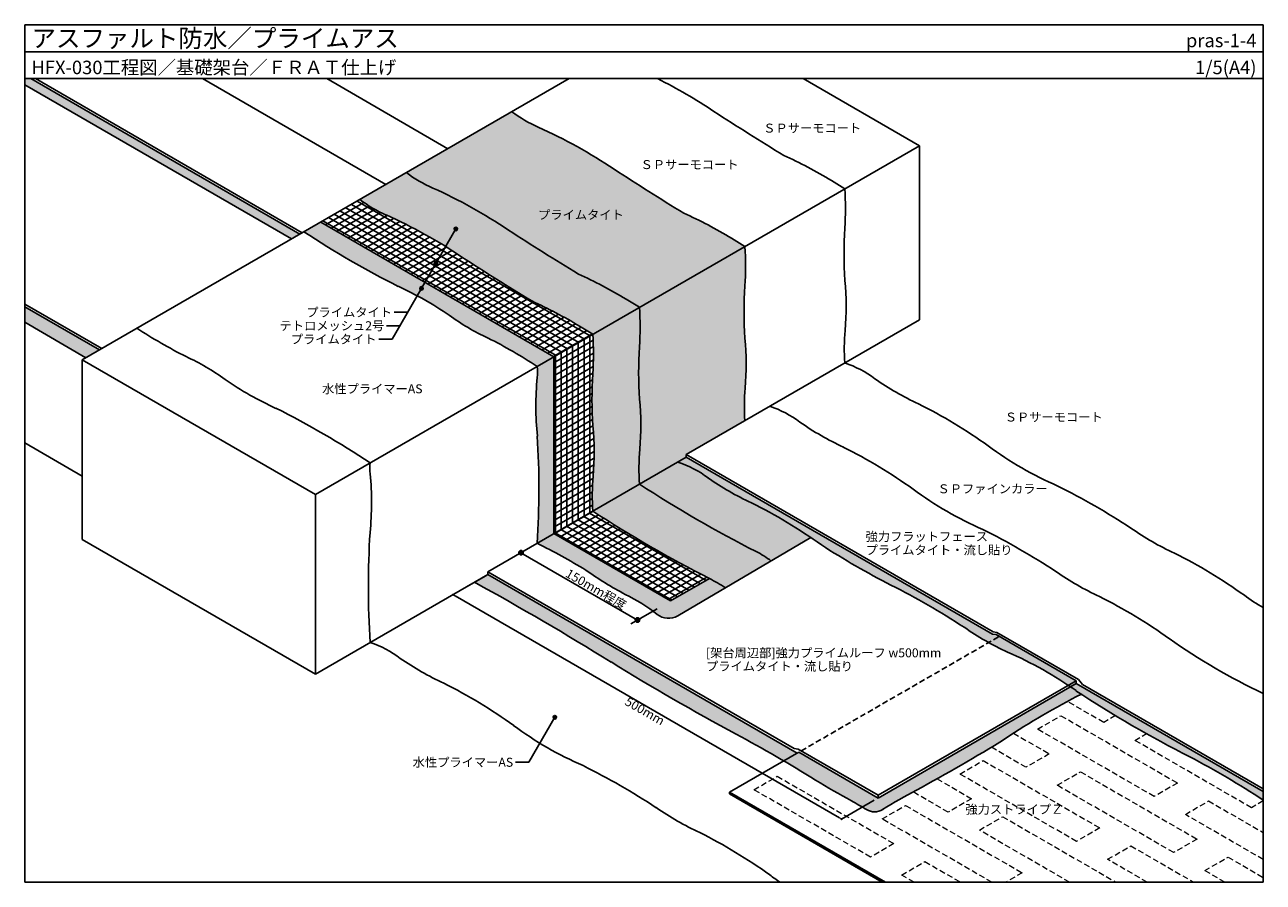
# Model space of a CAD drawing. Units: millimetres. Extents: x 0 to 1380, y 0 to 955.
import ezdxf
from ezdxf.enums import TextEntityAlignment as Align

# ---------------------------------------------------------------- set-up
doc = ezdxf.new("R2010")
doc.units = ezdxf.units.MM
doc.header["$LTSCALE"] = 0.5
doc.linetypes.add('DASHED', pattern=[19.05, 12.7, -6.35])
doc.layers.get('0').update_dxf_attribs({"plot": 0})
for name, color, linetype in [('BOUSUI', 1, 'Continuous'), ('COLOR', 9, 'Continuous'), ('HATCH', 9, 'Continuous'), ('KUTAI', 3, 'Continuous'), ('MOJI', 7, 'Continuous'), ('sunpo', 7, 'Continuous'), ('WAKU', 7, 'Continuous')]:
    doc.layers.add(name, color=color, linetype=linetype)
doc.layers.add('bousui2', color=40, linetype='DASHED', lineweight=5)
doc.styles.add('MSゴシック', font='txt')

# ---------------------------------------------------------------- blocks, each defined once
blk = doc.blocks.new('_DOT')
at = {"color": 0, "linetype": 'ByBlock'}
blk.add_line((-0.5, 0), (-1, 0), dxfattribs=at)
at = {"color": 0, "linetype": 'ByBlock', "const_width": 0.5}
blk.add_lwpolyline([(-0.25, 0, 1), (0.25, 0, 1)], format="xyb", close=True, dxfattribs=at)

msp = doc.modelspace()

# ---------------------------------------------------------------- hatches: boundary and pattern name
at = {"layer": 'COLOR'}
h = msp.add_hatch(color=256, dxfattribs=at)
h.dxf.hatch_style = 1
h.paths.add_polyline_path([(297.3, 716.5), (306.6, 721.8), (6.6, 895), (0, 895), (0, 888.2)])
h = msp.add_hatch(color=256, dxfattribs=at)
h.dxf.hatch_style = 1
h.paths.add_polyline_path([(787.5, 717.2, 0.031131), (734.3, 745.2, -0.007286), (656.6, 794.1, 0.041613), (572.2, 840.9, -0.054436), (542.7, 858.1), (425.2, 790.3, 0.054436), (454.7, 773.1, -0.041613), (539.1, 726.3, 0.007286), (616.8, 677.4, -0.031131), (670, 649.3), (685, 640.3), (802.5, 708.1)])
h.paths.add_polyline_path([(802.5, 606, -0.033621), (802.5, 664.1, 0.029762), (802.5, 708.1), (685, 640.3, -0.029762), (685, 596.3, 0.033621), (685, 538.2, -0.044411), (685.2, 482.3, 0.036593), (685, 443.3), (737, 473.3), (737, 476.3), (802.3, 514, -0.03387), (802.7, 550.1, 0.044411)])
h.paths.add_polyline_path([(809.8, 422.6, -0.044411), (761.3, 450.4, 0.082024), (727.8, 468), (685, 443.3, 0.028404), (814.9, 368.3, -0.048902), (831.7, 357.8), (876, 383.8, 0.033318)])
h = msp.add_hatch(color=256, dxfattribs=at)
h.dxf.hatch_style = 1
h.paths.add_polyline_path([(539.1, 726.3, 0.041613), (454.7, 773.1, -0.054436), (425.2, 790.3), (373.2, 760.3, 0.054436), (402.7, 743.1, -0.041613), (487.1, 696.3, 0.007286), (564.9, 647.4, -0.031131), (618.1, 619.3), (633, 610.3), (685, 640.3), (670, 649.3, 0.031131), (616.8, 677.4, -0.007286)])
h.paths.add_polyline_path([(685, 596.3, 0.029762), (685, 640.3), (633, 610.3, -0.029762), (633, 566.3, 0.033621), (633, 508.2, -0.044411), (633.3, 452.3, 0.036593), (633, 413.3), (685, 443.3, -0.036593), (685.2, 482.3, 0.044411), (685, 538.2, -0.033621)])
h.paths.add_polyline_path([(685, 443.3), (633, 413.3, 0.028404), (762.9, 338.3, -0.014762), (780.9, 328), (831.7, 357.8, 0.047037), (815.6, 368, -0.028547)])
h = msp.add_hatch(color=256, dxfattribs=at)
h.dxf.hatch_style = 1
h.paths.add_polyline_path([(329.9, 735.3), (311.1, 724.5, 0.031541), (416.2, 663.6, -0.043735), (472.8, 631.5, 0.049412), (516.3, 606, -0.028766), (570.9, 574.5), (589.7, 585.3)])
h.paths.add_polyline_path([(589.7, 585.3), (570.9, 574.5, -0.036651), (570.9, 562.1, 0.048966), (571.1, 496.9, -0.032075), (570.9, 377.5), (589.7, 388.3)])
h.paths.add_polyline_path([(589.7, 388.3), (570.9, 377.5, -0.017781), (625.3, 347.6, 0.035951), (669.1, 320.6, -0.055809), (705, 298.1, 0.309961), (727.7, 296.7), (780.9, 328, 0.014762), (762.9, 338.3), (719.6, 313.3)])
h = msp.add_hatch(color=256, dxfattribs=at)
h.dxf.hatch_style = 1
h.paths.add_polyline_path([(0, 640.8), (0, 623.6), (68.2, 584.2), (83.1, 592.8)])
h = msp.add_hatch(color=256, dxfattribs=at)
h.dxf.hatch_style = 1
h.paths.add_polyline_path([(737, 473.3), (727.8, 468, -0.082024), (761.3, 450.4, 0.044411), (809.8, 422.6, -0.039496), (887.7, 375.6, 0.025842), (965.2, 330.9, -0.029983), (1046.6, 284.1, 0.026608), (1074, 266.9), (1086, 273.8), (1082.5, 275.8), (1078.2, 276.3)])
h.paths.add_polyline_path([(1086, 273.8), (1074, 266.9, 0.019496), (1095.1, 256.2, -0.046084), (1162.9, 219.2), (1171.7, 224.3)])
h.paths.add_polyline_path([(1171.7, 221.3), (1171.7, 224.3), (1162.9, 219.2, -0.00172), (1165.3, 217.6)])
h.paths.add_polyline_path([(1171.7, 221.3), (1165.3, 217.6, -0.004434), (1171.4, 213.4, 0.02894), (1298.3, 139.8, -0.02456), (1380, 91.5), (1380, 101.1)])
h = msp.add_hatch(color=256, dxfattribs=at)
h.dxf.hatch_style = 1
h.paths.add_polyline_path([(516.1, 342.8), (501.3, 334.2, -0.012916), (653.3, 245.3, 0.015769), (792.6, 164.8, -0.009375), (845.7, 135.1), (860.8, 143.8)])
h.paths.add_polyline_path([(862.5, 144.8), (860.8, 143.8), (845.7, 135.1, -0.006393), (881.3, 113.7, 0.015769), (921.2, 90.6, -0.015769), (937.9, 81, 0.284922), (956, 81, -0.015769), (993.5, 102.7, 0.015769), (1092.7, 159.9, -0.029921), (1177.4, 209.4, -0.001411), (1171.4, 213.4, 0.004434), (1165.3, 217.6), (950.9, 93.8)])
at = {"layer": 'MOJI'}
h = msp.add_hatch(color=256, dxfattribs=at)
edge = h.paths.add_edge_path()
edge.add_arc((480.3, 727.6), 2, 360, 720, ccw=False)
h = msp.add_hatch(color=256, dxfattribs=at)
edge = h.paths.add_edge_path()
edge.add_arc((458.1, 689.2), 2, 360, 720, ccw=False)
h = msp.add_hatch(color=256, dxfattribs=at)
edge = h.paths.add_edge_path()
edge.add_arc((442.1, 661.4), 2, 360, 720, ccw=False)
h = msp.add_hatch(color=256, dxfattribs=at)
edge = h.paths.add_edge_path()
edge.add_arc((590.6, 183.7), 2, 360, 720, ccw=False)
at = {"layer": 'sunpo'}
for points in [[(555.4, 367, 1), (550.4, 367, 1)], [(685.3, 292, 1), (680.3, 292, 1)]]:
    msp.add_hatch(color=256, dxfattribs=at).paths.add_polyline_path(points)

# ---------------------------------------------------------------- linework, layer by layer
for p, q in [((0, 925), (1380, 925)), ((589.7, 585.3), (329.9, 735.3)), ((589.7, 585.3), (589.7, 388.3)), ((589.7, 388.3), (719.6, 313.3)), ((762.9, 338.3), (719.6, 313.3))]:
    msp.add_line(p, q)
at = {"layer": 'BOUSUI'}
for p, q in [((0, 888.2), (297.3, 716.5)), ((6.6, 895), (306.6, 721.8)), ((11.8, 895), (309.2, 723.3)), ((198, 895), (402.3, 777.1)), ((336.4, 895), (471.4, 817)), ((996.8, 820.3), (867.4, 895)), ((570.9, 574.5), (996.8, 820.3)), ((996.8, 820.3), (996.8, 626.3)), ((85.7, 594.3), (0, 643.8)), ((83.1, 592.8), (0, 640.8)), ((68.2, 584.2), (0, 623.6)), ((737, 476.3), (996.8, 626.3)), ((64, 452.3), (0, 489.2)), ((516.1, 345.8), (737, 473.3)), ((737, 473.3), (737, 476.3)), ((737, 476.3), (1079, 278.8)), ((737, 473.3), (1078.2, 276.3)), ((727.7, 296.7), (876, 383.8)), ((516.1, 342.8), (516.1, 345.8)), ((516.1, 345.8), (857.3, 148.8)), ((516.1, 342.8), (860.8, 143.8)), ((1078.2, 276.3), (1082.5, 275.8)), ((1079, 278.8), (1083.3, 278.3)), ((1083.3, 278.3), (1174.3, 225.8)), ((1082.5, 275.8), (1171.7, 224.3)), ((950.9, 96.8), (1171.7, 224.3)), ((950.9, 93.8), (1171.7, 221.3)), ((1171.7, 224.3), (1171.7, 221.3)), ((1171.7, 221.3), (1380, 101.1)), ((1174.3, 225.8), (1178.6, 220.3)), ((1178.6, 220.3), (1380, 104.1)), ((785.4, 100.3), (862.5, 144.8)), ((857.3, 148.8), (861.7, 148.3)), ((860.8, 143.8), (862.5, 144.8)), ((861.7, 148.3), (950.9, 96.8)), ((862.5, 144.8), (950.9, 93.8)), ((785.4, 98.3), (785.4, 100.3)), ((785.4, 100.3), (959, 0)), ((785.4, 98.3), (955.5, 0)), ((950.9, 93.8), (950.9, 96.8))]:
    msp.add_line(p, q, dxfattribs=at)
at = {"layer": 'BOUSUI', "ltscale": 10}
for p, q in [((913.9, 772.4), (898.9, 781.5)), ((802.5, 708.1), (787.5, 717.2)), ((685, 640.3), (670, 649.3)), ((633, 610.3), (618.1, 619.3))]:
    msp.add_line(p, q, dxfattribs=at)
at = {"layer": 'BOUSUI', "linetype": 'DASHED'}
msp.add_line((865.1, 146.3), (1086, 273.8), dxfattribs=at)
at = {"layer": 'BOUSUI', "ltscale": 10}
for centre, radius, start, end in [((444.9, 375.8), 580.8, 56.2018, 63.3798), ((636.2, 984.7), 157.3, 233.5295, 245.993), ((2484.9, 3501.3), 3151.6, 236.9909, 238.6606), ((333.5, 311.5), 580.8, 56.2018, 65.7333), ((647.4, 368.7), 483.4, 58.6516, 65.784), ((518.7, 916.8), 157.3, 233.5295, 245.993), ((2373.5, 3437), 3151.6, 236.9909, 238.6606), ((216, 243.7), 580.8, 56.2018, 65.7333), ((466.8, 886.8), 157.3, 233.5295, 245.993), ((544.4, 750.4), 370.1, 356.5905, 3.4095), ((164.1, 213.7), 580.8, 56.2018, 65.7333), ((536, 304.4), 483.4, 58.6516, 65.784), ((845.3, 1525.6), 962.9, 236.3066, 243.5329), ((2256, 3369.2), 3151.6, 236.9909, 238.6606), ((1345.6, 699.4), 432.7, 176.1487, 183.8513), ((433, 686.1), 370.1, 356.5905, 3.4095), ((2204, 3339.2), 3151.6, 236.9909, 238.6606), ((418.6, 236.5), 483.4, 58.6516, 65.784), ((261.2, 324.3), 373.1, 55.4445, 65.4614), ((1234.2, 635.1), 432.7, 176.1487, 183.8513), ((600.1, 641.2), 315.1, 355.1351, 5.3066), ((366.6, 206.5), 483.4, 58.6516, 65.784), ((315.5, 618.3), 370.1, 356.5905, 3.4095), ((623.2, 838.1), 255.5, 233.9501, 245.2654), ((426.4, 1075.9), 549, 236.7046, 243.2954), ((263.6, 588.3), 370.1, 356.5905, 3.4095), ((1180, 593.5), 266.8, 175.4923, 183.2518), ((269.6, 115.6), 549, 56.7046, 63.2954), ((1116.7, 567.2), 432.7, 176.1487, 183.8513), ((488.7, 576.9), 315.1, 355.1351, 5.3066), ((72.8, 353.4), 255.5, 53.9501, 65.2654), ((487.1, 568.3), 84.1, 355.802, 4.198), ((1064.7, 537.2), 432.7, 176.1487, 183.8513), ((877.1, 467.9), 116.4, 52.9138, 71.6702), ((434.8, 867.2), 373.1, 235.4445, 245.4614), ((903.3, 530.4), 333.8, 174.5428, 185.7559), ((1127.4, 819.2), 315.1, 235.1351, 245.3066), ((1068.6, 529.2), 266.8, 175.4923, 183.2518), ((-149.3, -334.1), 962.9, 56.3066, 63.5329), ((371.3, 509), 315.1, 355.1351, 5.3066), ((793.5, 419.6), 116.4, 52.9138, 71.6702), ((737.9, 17.2), 576.6, 54.3853, 63.4324), ((1043.8, 771), 315.1, 235.1351, 245.3066), ((-359.2, 438.5), 932.1, 356.2442, 3.5927), ((319.3, 479), 315.1, 355.1351, 5.3066), ((654.2, -31.1), 576.6, 54.3853, 63.4324), ((1303.2, 794.2), 384.3, 233.3162, 246.6838), ((951.2, 461.3), 266.8, 175.4923, 183.875), ((468.7, 460.9), 84.1, 175.802, 184.198), ((691.2, 357.5), 116.4, 52.9138, 71.6702), ((52.6, 423), 333.8, 354.2441, 5.4572), ((899.2, 431.3), 266.8, 175.4923, 183.875), ((1409.7, 1548), 1321.1, 236.7348, 243.2428), ((941.4, 708.9), 315.1, 235.1351, 245.3066), ((1219.6, 745.9), 384.3, 233.3162, 246.6838), ((801.6, -260.9), 784.3, 56.6692, 63.5388), ((551.9, -93.1), 576.6, 54.3853, 63.4324), ((1357.7, 1518), 1321.1, 236.7348, 243.2428), ((1378.2, 329.2), 995.3, 176.5241, 183.5801), ((718, -309.2), 784.3, 56.6692, 63.5388), ((1407.5, 642.7), 303.7, 234.8378, 245.4018), ((1358.8, 1102.2), 865.9, 237.0394, 242.9606), ((769.5, 277.4), 101.6, 52.2739, 63.4724), ((1023.2, -149.2), 576.6, 54.3853, 63.4324), ((1323.9, 594.4), 303.7, 234.8378, 245.4018), ((596.9, 29), 351.1, 58.3896, 61.7724), ((615.7, -371.3), 784.3, 56.6692, 63.5388), ((939.6, -197.5), 576.6, 54.3853, 63.4324), ((1490.1, 496.8), 220.4, 233.4926, 240.0319), ((1221.6, 532.4), 303.7, 234.8378, 245.4018), ((348.2, 156.5), 116.4, 52.9138, 71.6702), ((1675.7, 837.3), 693.3, 234.728, 244.7542), ((598.5, 507.9), 315.1, 235.1351, 245.3066), ((928.9, -129.3), 419.8, 54.7096, 66.6742), ((209, -294.1), 576.6, 54.3853, 63.4324), ((1870.3, 1271.4), 1268.1, 236.5532, 243.1839), ((774.3, 482.8), 384.3, 233.3162, 246.6838), ((847.8, -715.6), 966.7, 56.5997, 62.2274), ((272.7, -572.3), 784.3, 56.6692, 63.5388), ((878.6, 331.4), 303.7, 234.8378, 245.4018), ((494.3, -460.5), 576.6, 54.3853, 63.4324), ((1059.7, 316.4), 384.3, 233.3162, 235.4292)]:
    msp.add_arc(centre, radius, start, end, dxfattribs=at)
at = {"layer": 'BOUSUI'}
for centre, radius, start, end in [((178.9, -401.6), 872.2, 59.2136, 63.2882), ((835, 638.2), 358.3, 234.1847, 242.4206), ((-1144.1, -2652.9), 3410.2, 58.1932, 61.1532), ((586.8, 149.1), 190.2, 51.6656, 64.365), ((717.3, 314), 20.1, 231.258, 300.8809), ((1997.7, 2413), 2550.7, 238.1932, 241.8068), ((1548.5, -522.5), 820.7, 116.8825, 123.7378), ((25.7, -1265.8), 1623.3, 58.1932, 61.8068), ((135.6, 1703.1), 1815.9, 298.1932, 301.8068), ((1266.4, 734.7), 730.7, 238.1932, 241.8068), ((1318.5, -503.6), 687.9, 118.1932, 121.8068), ((776.6, -179), 305.9, 58.1932, 61.8068), ((946.9, 95.6), 17.2, 238.1932, 301.8068)]:
    msp.add_arc(centre, radius, start, end, dxfattribs=at)
at = {"layer": 'bousui2'}
for p, q in [((1202.2, 178), (1161.8, 201.3)), ((1128.6, 170.5), (1154.6, 185.5)), ((1154.6, 185.5), (1284.5, 110.5)), ((1215.4, 185.6), (1202.2, 178)), ((1101.8, 165.9), (1141.6, 143)), ((1258.5, 95.5), (1128.6, 170.5)), ((1236.9, 158), (1249.9, 165.5)), ((1366.8, 83), (1236.9, 158)), ((1115.6, 128), (1077, 150.3)), ((1141.6, 143), (1115.6, 128)), ((1042, 120.5), (1068, 135.5)), ((1068, 135.5), (1197.9, 60.5)), ((812.5, 103), (838.5, 118)), ((838.5, 118), (968.4, 43)), ((1016.5, 115.2), (1055, 93)), ((1171.9, 45.5), (1042, 120.5)), ((1150.3, 108), (1176.3, 123)), ((1176.3, 123), (1306.2, 48)), ((1284.5, 110.5), (1258.5, 95.5)), ((942.4, 28), (812.5, 103)), ((1029, 78), (989.8, 100.6)), ((1280.2, 33), (1150.3, 108)), ((955.4, 70.5), (981.4, 85.5)), ((981.4, 85.5), (1111.3, 10.5)), ((1055, 93), (1029, 78)), ((1293.2, 75.5), (1319.1, 90.5)), ((1319.1, 90.5), (1380, 55.3)), ((1380, 90.6), (1366.8, 83)), ((1077.5, 0), (955.4, 70.5)), ((1063.7, 58), (1089.7, 73)), ((1089.7, 73), (1216, 0)), ((1380, 25.3), (1293.2, 75.5)), ((1164.1, 0), (1063.7, 58)), ((1197.9, 60.5), (1171.9, 45.5)), ((968.4, 43), (942.4, 28)), ((1306.2, 48), (1280.2, 33)), ((1206.6, 25.5), (1232.5, 40.5)), ((1232.5, 40.5), (1302.6, 0)), ((1314.8, 13), (1340.8, 28)), ((1340.8, 28), (1380, 5.3)), ((977.1, 8), (1003.1, 23)), ((1003.1, 23), (1042.8, 0)), ((1250.7, 0), (1206.6, 25.5)), ((990.9, 0), (977.1, 8)), ((1111.3, 10.5), (1093.2, 0)), ((1337.3, 0), (1314.8, 13))]:
    msp.add_line(p, q, dxfattribs=at)
at = {"layer": 'HATCH', "linetype": 'Continuous'}
for p, q in [((335.2, 732.3), (377.9, 757)), ((341.5, 728.6), (383.9, 753.1)), ((347.9, 725), (390.2, 749.4)), ((611, 597.6), (351.2, 747.6)), ((354.2, 721.3), (396.8, 745.9)), ((617.4, 601.3), (357.6, 751.3)), ((623.7, 604.9), (363.9, 754.9)), ((630.1, 608.6), (370.3, 758.6)), ((592, 586.6), (332.2, 736.6)), ((598.3, 590.3), (338.5, 740.3)), ((604.7, 593.9), (344.9, 743.9)), ((360.6, 717.6), (403.9, 742.6)), ((366.9, 714), (410.9, 739.4)), ((373.3, 710.3), (417.9, 736)), ((379.6, 706.6), (424.7, 732.7)), ((386, 703), (431.4, 729.2)), ((392.3, 699.3), (438.1, 725.7)), ((398.7, 695.6), (444.6, 722.2)), ((405, 692), (451.1, 718.5)), ((411.4, 688.3), (457.4, 714.9)), ((417.7, 684.6), (463.7, 711.2)), ((424.1, 681), (469.9, 707.4)), ((430.4, 677.3), (475.9, 703.6)), ((436.8, 673.6), (481.9, 699.7)), ((443.1, 670), (487.9, 695.8)), ((449.5, 666.3), (493.9, 691.9)), ((455.8, 662.6), (499.9, 688)), ((462.2, 659), (505.9, 684.2)), ((468.5, 655.3), (511.9, 680.3)), ((474.9, 651.6), (518, 676.5)), ((481.2, 648), (524, 672.7)), ((487.6, 644.3), (530.1, 668.8)), ((493.9, 640.6), (536.2, 665)), ((500.3, 637), (542.3, 661.2)), ((506.6, 633.3), (548.4, 657.4)), ((513, 629.6), (554.6, 653.7)), ((519.3, 626), (560.7, 649.9)), ((525.7, 622.3), (567.2, 646.3)), ((532, 618.6), (574.3, 643)), ((538.4, 615), (581.2, 639.7)), ((544.7, 611.3), (587.9, 636.3)), ((551.1, 607.6), (594.6, 632.8)), ((557.4, 604), (601.1, 629.2)), ((563.8, 600.3), (607.5, 625.6)), ((570.1, 596.6), (613.8, 621.9)), ((576.5, 593), (620.1, 618.1)), ((582.8, 589.3), (626.3, 614.4)), ((589.2, 585.6), (632.5, 610.6)), ((629.5, 411.3), (629.5, 608.3)), ((589.7, 578.6), (633.4, 603.8)), ((589.7, 571.3), (633.6, 596.6)), ((604.1, 396.6), (604.1, 593.6)), ((610.5, 400.3), (610.5, 597.3)), ((616.8, 403.9), (616.8, 600.9)), ((623.2, 407.6), (623.2, 604.6)), ((589.7, 564), (633.7, 589.3)), ((589.7, 556.6), (633.6, 582)), ((591.4, 389.3), (591.4, 586.3)), ((597.8, 392.9), (597.8, 589.9)), ((589.7, 549.3), (633.4, 574.5)), ((589.7, 542), (633.1, 567)), ((589.7, 534.6), (632.6, 559.4)), ((589.7, 527.3), (632.3, 551.9)), ((589.7, 520), (632.1, 544.4)), ((589.7, 512.6), (632.1, 537.1)), ((589.7, 505.3), (632.1, 529.8)), ((589.7, 498), (632.3, 522.6)), ((589.7, 490.6), (632.6, 515.4)), ((589.7, 483.3), (633, 508.3)), ((589.7, 476), (633.6, 501.3)), ((589.7, 468.7), (634, 494.2)), ((589.7, 461.3), (634.3, 487)), ((589.7, 454), (634.4, 479.8)), ((589.7, 446.7), (634.3, 472.4)), ((589.7, 439.3), (634.1, 464.9)), ((589.7, 432), (633.6, 457.3)), ((589.7, 424.7), (633.1, 449.7)), ((589.7, 417.3), (632.7, 442.1)), ((589.7, 410), (632.5, 434.7)), ((589.7, 402.7), (632.5, 427.3)), ((589.7, 395.3), (632.7, 420.1)), ((590, 388.2), (633.3, 413.1)), ((596.4, 384.5), (639.3, 409.3)), ((602.7, 380.8), (645.3, 405.4)), ((609.1, 377.2), (651.3, 401.5)), ((746.4, 328.8), (616.5, 403.8)), ((752.8, 332.4), (622.9, 407.4)), ((759.1, 336.1), (629.2, 411.1)), ((721, 314.1), (591.1, 389.1)), ((727.4, 317.8), (597.5, 392.8)), ((733.7, 321.4), (603.8, 396.4)), ((740.1, 325.1), (610.2, 400.1)), ((615.4, 373.5), (657.4, 397.7)), ((621.8, 369.8), (663.5, 393.9)), ((628.1, 366.2), (669.6, 390.1)), ((634.5, 362.5), (675.8, 386.4)), ((640.8, 358.8), (682.1, 382.6)), ((647.2, 355.2), (688.3, 378.9)), ((653.5, 351.5), (694.7, 375.2)), ((659.9, 347.8), (701, 371.6)), ((666.2, 344.2), (707.4, 367.9)), ((672.6, 340.5), (713.9, 364.3)), ((678.9, 336.8), (720.3, 360.7)), ((685.3, 333.2), (726.9, 357.2)), ((691.6, 329.5), (733.4, 353.6)), ((698, 325.8), (740, 350.1)), ((704.3, 322.2), (746.7, 346.6)), ((710.7, 318.5), (753.4, 343.2)), ((717, 314.8), (760.1, 339.7))]:
    msp.add_line(p, q, dxfattribs=at)
at = {"layer": 'KUTAI'}
for p, q in [((606.5, 895), (64, 581.8)), ((64, 581.8), (323.8, 431.8)), ((64, 381.8), (64, 581.8)), ((323.8, 431.8), (570.9, 574.5)), ((323.8, 231.8), (323.8, 431.8)), ((64, 381.8), (323.8, 231.8)), ((323.8, 231.8), (516.1, 342.8))]:
    msp.add_line(p, q, dxfattribs=at)
at = {"layer": 'MOJI'}
for p, q in [((480.3, 727.6), (409.4, 604.8)), ((411.7, 634.8), (426.7, 634.8)), ((403.1, 619.8), (418.1, 619.8)), ((394.4, 604.8), (409.4, 604.8)), ((590.6, 183.7), (561.7, 133.6)), ((546.7, 133.6), (561.7, 133.6))]:
    msp.add_line(p, q, dxfattribs=at)
for centre in [(480.3, 727.6), (458.1, 689.2), (442.1, 661.4), (590.6, 183.7)]:
    msp.add_circle(centre, 2, dxfattribs=at)
at = {"layer": 'sunpo'}
for p, q in [((552.9, 367), (682.8, 292)), ((513.6, 341.4), (477.2, 320.3)), ((479.4, 319.1), (908, 71.6)), ((704.5, 304.6), (675.3, 287.7)), ((946.6, 91.4), (910.2, 70.3))]:
    msp.add_line(p, q, dxfattribs=at)
for centre in [(552.9, 367), (682.8, 292)]:
    msp.add_circle(centre, 2.5, dxfattribs=at)
at = {"layer": 'WAKU'}
for p, q in [((1380, 955), (0, 955)), ((0, 955), (0, 0)), ((0, 895), (0, 955)), ((0, 955), (1380, 955)), ((1380, 0), (1380, 955)), ((1380, 955), (1380, 895)), ((1380, 895), (0, 895)), ((0, 0), (1380, 0))]:
    msp.add_line(p, q, dxfattribs=at)

# ---------------------------------------------------------------- block references
at = {"layer": 'sunpo', "xscale": 2.5, "yscale": 2.5, "zscale": 2.5}
for p, rotation in [((477.2, 320.3), 150), ((910.2, 70.3), 330)]:
    msp.add_blockref('_DOT', p, dxfattribs=dict(at, rotation=rotation))

# ---------------------------------------------------------------- texts
at = {"layer": 'MOJI', "style": 'MSゴシック'}
for s, p in [('ＳＰサーモコート', (822.9, 839.9)), ('ＳＰサーモコート', (686.2, 799.3)), ('プライムタイト', (572, 743.4)), ('水性プライマーAS', (331.3, 549.5)), ('ＳＰサーモコート', (1092, 518.1)), ('ＳＰファインカラー', (1017.1, 438.2)), ('強力フラットフェース', (936.9, 385)), ('プライムタイト・流し貼り', (936.9, 370)), ('[架台周辺部]強力プライムルーフ w500mm', (759.1, 255.5)), ('プライムタイト・流し貼り', (759.1, 240.5)), ('強力ストライプＺ', (1048.1, 81.2))]:
    msp.add_text(s, height=10, dxfattribs=at).set_placement(p, align=Align.MIDDLE_LEFT)
for s, p in [('プライムタイト', (409.2, 634.8)), ('テトロメッシュ2号', (400.6, 619.8)), ('プライムタイト', (391.9, 604.8)), ('水性プライマーAS', (544.2, 133.6))]:
    msp.add_text(s, height=10, dxfattribs=at).set_placement(p, align=Align.MIDDLE_RIGHT)
at = {"layer": 'sunpo', "style": 'MSゴシック'}
msp.add_text('150mm程度', height=10, rotation=330, dxfattribs=at).set_placement((604.1, 345.2), align=Align.MIDDLE_LEFT)
at = {"layer": 'sunpo', "insert": (691, 190.6), "char_height": 10, "attachment_point": 5, "rotation": 330, "style": 'MSゴシック'}
msp.add_mtext('\\A1;500mm', dxfattribs=at)
at = {"layer": 'WAKU', "style": 'MSゴシック'}
for s, height, p in [('アスファルト防水／プライムアス', 20, (7.5, 930)), ('HFX-030工程図／基礎架台／ＦＲＡＴ仕上げ', 15, (7.5, 900))]:
    msp.add_text(s, height=height, dxfattribs=at).set_placement(p)
for s, p in [('pras-1-4', (1372.5, 930)), ('1/5(A4)', (1372.5, 900))]:
    msp.add_text(s, height=15, dxfattribs=at).set_placement(p, align=Align.RIGHT)

doc.saveas('drawing.dxf')
